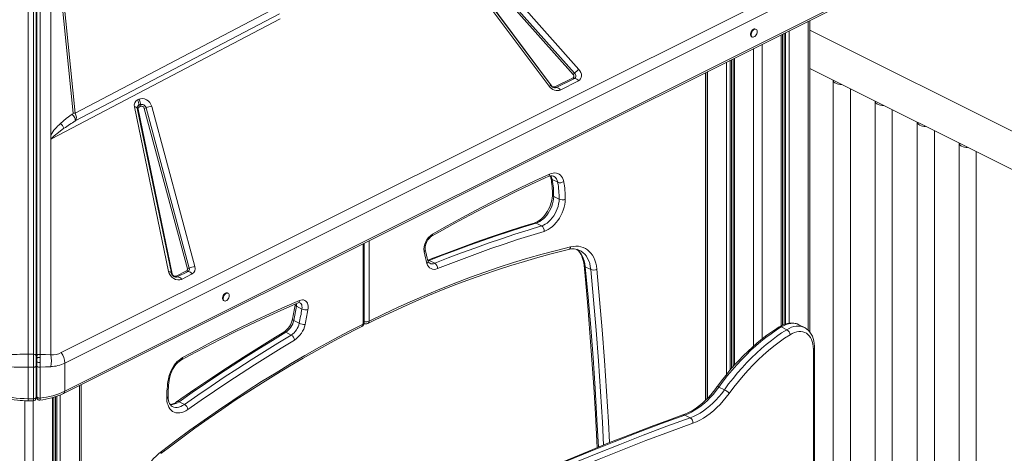
# Model space of a CAD drawing. Units: millimetres. Extents: x -9899 to 16306, y -7049 to 3040.
# Drawn here: x 7153 to 8301, y -3428 to -2922 of the extents above; entities that cross this region are included whole.
import ezdxf

# ---------------------------------------------------------------- set-up
doc = ezdxf.new("R2010")
doc.units = ezdxf.units.MM

msp = doc.modelspace()

# ---------------------------------------------------------------- linework, layer by layer
at = {"color": 7, "linetype": 'Continuous', "lineweight": 15}
for p, q in [((7163.4, -3312.1), (7163.4, -2394.1)), ((7169.4, -2394.1), (7169.4, -3312.1)), ((7172.4, -2395.6), (7172.4, -3313.7)), ((7173.4, -2396), (7173.4, -3313.9)), ((7177.1, -3312.3), (7177.1, -2394.5)), ((7217.9, -3031.3), (7190.8, -2761.7)), ((7189.5, -3056.7), (7189.5, -2770.5)), ((7189.5, -2770.5), (7215.8, -3031.2)), ((7201.8, -3310.3), (8191.7, -2815.3)), ((8195.8, -2827.6), (7205.9, -3322.6)), ((7772.6, -2999), (7648.8, -2833.3)), ((7649.5, -2833.5), (7773.2, -2999.2)), ((7798.2, -2986), (7658, -2828.5)), ((7659.6, -2827.1), (7799.9, -2984.5)), ((7664.7, -2822.6), (7804.9, -2980.1)), ((7770.4, -2999.8), (7646.6, -2834.1)), ((7204.6, -3357.9), (8194.5, -2862.9)), ((8195.8, -2860.2), (7205.9, -3355.2)), ((7453.2, -2907.8), (7217.9, -3031.3)), ((7456.9, -2921.3), (7190.6, -3061.2)), ((7218.2, -3040.3), (7455.9, -2915.6)), ((8074.2, -3286.4), (8074.2, -2923.1)), ((8011.4, -2933.5), (8010.7, -2933.1)), ((8762.6, -3278.7), (8074.2, -2934.5)), ((8006.2, -2942.1), (8006.9, -2942.4)), ((8042.2, -3278.3), (8042.2, -2939.1)), ((7984.7, -2967.9), (7984.7, -3326.7)), ((8074.2, -2979.2), (8742.8, -3313.5)), ((7776.9, -3000.5), (7798.1, -2989.9)), ((7799.7, -2990.8), (7778.5, -3001.4)), ((7804.4, -2993.6), (7783.2, -3004.2)), ((7952.4, -2984), (7952.4, -3365.8)), ((7952.7, -2983.9), (7952.7, -3365.6)), ((8101.2, -2992.8), (8101.2, -3642.8)), ((8121.2, -3653.1), (8121.2, -3002.8)), ((7290.5, -3015.8), (7292.3, -3014.9)), ((7326.8, -3215.9), (7287.1, -3023.8)), ((7330.1, -3217.5), (7290.4, -3025.4)), ((7291.5, -3026.5), (7331.2, -3218.6)), ((7292, -3022.1), (7293.8, -3021.2)), ((7292.4, -3024.2), (7294.3, -3023.2)), ((7293.8, -3021.2), (7293.7, -3021.6)), ((7348.9, -3212.5), (7298.5, -3025.6)), ((7300.7, -3025), (7351, -3211.9)), ((7307.2, -3023.3), (7357.5, -3210.1)), ((8150.1, -3017.2), (8150.1, -3661.8)), ((8170.1, -3653.4), (8170.1, -3027.2)), ((8199.1, -3041.7), (8199.1, -3638.9)), ((7189.5, -3056.7), (7189.5, -3061.7)), ((7189.5, -3061.7), (7189.5, -3313)), ((8219.1, -3633.1), (8219.1, -3051.7)), ((8248, -3066.1), (8248, -3614.7)), ((8268, -3600.3), (8268, -3076.1)), ((7773.9, -3108.6), (7780.2, -3111.8)), ((7775.6, -3128.3), (7781.9, -3131.4)), ((7755, -3159.5), (7761.4, -3162.7)), ((7554.8, -3275.4), (7554.8, -3182.8)), ((7630.6, -3203), (7637, -3206.2)), ((7812.4, -3210.3), (7818.7, -3213.5)), ((7335.5, -3221.2), (7347.9, -3214.9)), ((7349.5, -3215.9), (7337, -3222.1)), ((7354.3, -3218.6), (7341.8, -3224.9)), ((7396.2, -3241.1), (7395.5, -3240.7)), ((7391, -3249.7), (7391.7, -3250)), ((7474.5, -3253.8), (7474.4, -3254.7)), ((7475.9, -3256.3), (7482.2, -3259.5)), ((7472.7, -3272.9), (7479, -3276)), ((8047.1, -3283.6), (8040.7, -3280.4)), ((8067.7, -3281), (8061.3, -3277.8)), ((7463.4, -3286.6), (7469.8, -3289.8)), ((7169.4, -3312.1), (7163.4, -3312.1)), ((7173.4, -3313.9), (7173.4, -3316.7)), ((8078.1, -3306.1), (8078.1, -3776.7)), ((8079.5, -3775), (8079.5, -3304.4)), ((7172.4, -3325.9), (7172.4, -3362.5)), ((7173.4, -3325.7), (7173.4, -3361.7)), ((7205.9, -3322.6), (7205.9, -3355.2)), ((7163.4, -3364), (7163.4, -3327.4)), ((7163.4, -3327.4), (7169.4, -3327.4)), ((7169.4, -3327.4), (7169.4, -3364)), ((7177.1, -3363.2), (7177.1, -3327.2)), ((7225, -3691.8), (7225, -3347.7)), ((7974.5, -3353.6), (7968.1, -3350.4)), ((7169.4, -3364), (7163.4, -3364)), ((7163.4, -3366.5), (7169.4, -3366.5)), ((7176.8, -3365.7), (7176.8, -3365.7)), ((7193, -3703.8), (7193, -3362.4)), ((7339, -3367.5), (7345.3, -3370.7)), ((7934.7, -3386.3), (7928.3, -3383.1))]:
    msp.add_line(p, q, dxfattribs=at)
at = {"color": 8, "linetype": 'Continuous', "lineweight": 15}
for p, q in [((8072.1, -2924.1), (8072.1, -3284.1)), ((8049.8, -2935.3), (8049.8, -3276)), ((8040.7, -2939.8), (8040.7, -3279)), ((8044.2, -2938.1), (8044.2, -3277.5)), ((8045.7, -2937.4), (8045.7, -3277)), ((8008.5, -2956), (8008.5, -3302.7)), ((8018.4, -2951), (8018.4, -3294.4)), ((7981.2, -2969.6), (7981.2, -3330.7)), ((7982.6, -2968.9), (7982.6, -3329)), ((7986.1, -2967.1), (7986.1, -3325)), ((7977.1, -2971.7), (7977.1, -3335.6)), ((7954.7, -2982.8), (7954.7, -3363.5)), ((7553.4, -3183.5), (7553.4, -3277.1)), ((7560.4, -3180), (7560.4, -3273.6)), ((7630.6, -3203), (7629.1, -3203.5)), ((7337, -3222.1), (7336.2, -3222.4)), ((7222.9, -3348.7), (7222.9, -3692.2)), ((7196.5, -3361.3), (7196.5, -3701.3)), ((7200.6, -3359.7), (7200.6, -3699.1)), ((7159.3, -3366.4), (7159.3, -5671.6)), ((7169.2, -3366.5), (7169.2, -5671.6)), ((7191.5, -3362.8), (7191.5, -3705.1)), ((7195, -3361.8), (7195, -3702.3))]:
    msp.add_line(p, q, dxfattribs=at)
at = {"color": 7, "linetype": 'Continuous', "lineweight": 15, "flags": 128}
for points in [[(8010.7, -2933.1), (8010, -2933), (8009.1, -2933), (8008.2, -2933.4), (8007.2, -2934.1), (8006.4, -2935.1), (8005.7, -2936.2), (8005.2, -2937.5), (8004.9, -2938.8), (8004.9, -2940), (8005.2, -2941), (8005.7, -2941.7), (8006.2, -2942.1)], [(8012.7, -2936.2), (8012.5, -2935.1), (8012.1, -2934.2), (8011.5, -2933.6), (8010.8, -2933.3), (8009.8, -2933.4), (8008.9, -2933.8), (8007.9, -2934.5), (8007.1, -2935.4), (8006.4, -2936.6), (8005.9, -2937.9), (8005.6, -2939.1), (8005.6, -2940.3), (8005.9, -2941.3), (8006.4, -2942.1), (8007.1, -2942.5), (8007.9, -2942.6), (8008.9, -2942.4), (8009.8, -2941.8), (8010.8, -2941), (8011.5, -2939.9), (8012.1, -2938.7), (8012.5, -2937.4), (8012.7, -2936.2)], [(7804.9, -2980.1), (7806.2, -2981.9), (7807.2, -2983.8), (7807.8, -2985.9), (7807.9, -2987.8), (7807.7, -2989.6), (7806.9, -2991.2), (7805.8, -2992.6), (7804.4, -2993.6)], [(7798.1, -2989.9), (7798.5, -2989.6), (7798.8, -2989.2), (7799, -2988.7), (7799.1, -2988.2), (7799.1, -2987.7), (7798.9, -2987.1), (7798.6, -2986.5), (7798.2, -2986)], [(7799.9, -2984.5), (7800.5, -2985.4), (7801, -2986.3), (7801.2, -2987.2), (7801.3, -2988.1), (7801.2, -2989), (7800.8, -2989.7), (7800.3, -2990.3), (7799.7, -2990.8)], [(7783.2, -3004.2), (7781.8, -3004.7), (7780.2, -3004.9), (7778.4, -3004.8), (7776.6, -3004.4), (7774.7, -3003.6), (7773, -3002.5), (7771.6, -3001.2), (7770.4, -2999.8)], [(7773.4, -3000), (7772.6, -2999.1), (7772.6, -2999)], [(7292.3, -3014.9), (7294.2, -3014.3), (7296.5, -3014.2), (7298.8, -3014.6), (7301, -3015.6), (7303.1, -3017), (7304.9, -3018.9), (7306.3, -3021), (7307.2, -3023.3)], [(7214.6, -3032.4), (7207.5, -3037.6), (7200.9, -3043.2)], [(7214.6, -3032.4), (7215.4, -3033.4), (7216.2, -3034.4), (7216.9, -3035.5), (7217.5, -3036.6), (7217.9, -3037.7), (7218.2, -3038.7), (7218.3, -3039.6), (7218.2, -3040.3)], [(7204.9, -3048.8), (7200.5, -3052), (7197, -3054.7), (7195.1, -3056.3), (7193.4, -3057.8), (7191.6, -3059.7), (7190.6, -3061.2)], [(7190.6, -3061.2), (7189.8, -3059.3), (7189.5, -3056.7)], [(7633.3, -3174.7), (7642.6, -3169.4), (7660.3, -3159.6), (7678, -3150), (7695.7, -3140.7), (7713.4, -3131.7), (7731.2, -3123), (7748.9, -3114.5), (7765.7, -3106.7), (7769.2, -3105.1)], [(7634.3, -3172.1), (7651.3, -3162.5), (7668.4, -3153.2), (7685.4, -3144.1), (7702.5, -3135.2), (7719.5, -3126.6), (7736.6, -3118.3), (7753.6, -3110.2), (7770.6, -3102.3)], [(7770.6, -3102.3), (7772.7, -3101.5), (7774.8, -3101.1), (7776.8, -3100.9), (7778.7, -3101.1), (7780.4, -3101.6), (7782.1, -3102.4), (7783.5, -3103.6), (7784.8, -3105), (7785.8, -3106.7), (7786.6, -3108.7), (7787.2, -3110.9)], [(7774.1, -3126.5), (7774.1, -3127.7), (7773.8, -3130.2), (7773.4, -3132.7), (7772.7, -3135.3), (7771.9, -3137.9), (7770.9, -3140.5), (7769.7, -3143), (7768.3, -3145.5), (7766.8, -3147.8), (7765.2, -3150), (7763.5, -3152), (7761.7, -3153.8), (7759.9, -3155.4), (7758.1, -3156.8), (7756.3, -3157.9), (7754.5, -3158.7), (7753, -3159.3)], [(7775.6, -3128.3), (7775.4, -3131), (7775, -3133.8), (7774.3, -3136.7), (7773.3, -3139.5), (7772.2, -3142.3), (7770.8, -3145.1), (7769.2, -3147.7), (7767.5, -3150.1), (7765.6, -3152.3), (7763.6, -3154.3), (7761.5, -3156.1), (7759.4, -3157.5), (7757.2, -3158.7), (7755, -3159.5)], [(7761.4, -3162.7), (7763.6, -3161.9), (7765.7, -3160.7), (7767.9, -3159.3), (7770, -3157.5), (7772, -3155.5), (7773.8, -3153.3), (7775.6, -3150.8), (7777.2, -3148.2), (7778.5, -3145.5), (7779.7, -3142.7), (7780.6, -3139.8), (7781.3, -3137), (7781.8, -3134.2), (7781.9, -3131.4)], [(7789, -3131.5), (7788.8, -3134.6), (7788.4, -3137.7), (7787.6, -3140.9), (7786.7, -3144.1), (7785.4, -3147.3), (7784, -3150.4), (7782.3, -3153.4), (7780.4, -3156.2), (7778.4, -3158.8), (7776.2, -3161.3), (7774, -3163.4), (7771.6, -3165.3), (7769.2, -3166.9), (7766.8, -3168.1), (7764.4, -3169)], [(7753, -3159.3), (7743.3, -3162.2), (7724.8, -3168), (7706.3, -3174.1), (7687.8, -3180.5), (7669.2, -3187.2), (7650.6, -3194.2), (7633, -3201), (7628.9, -3202.6)], [(7755, -3159.5), (7739.6, -3164.2), (7724.1, -3169.2), (7708.5, -3174.3), (7693, -3179.6), (7677.4, -3185.2), (7661.8, -3190.9), (7646.2, -3196.9), (7630.6, -3203)], [(7637, -3206.2), (7652.6, -3200), (7668.2, -3194.1), (7683.8, -3188.4), (7699.3, -3182.8), (7714.9, -3177.5), (7730.4, -3172.3), (7745.9, -3167.4), (7761.4, -3162.7)], [(7625.9, -3190), (7625.8, -3189.5), (7625.8, -3188.3), (7625.9, -3186.9), (7626.1, -3185.3), (7626.6, -3183.7), (7627.2, -3182.1), (7628, -3180.5), (7628.9, -3178.9), (7630, -3177.6), (7631.1, -3176.4), (7632.1, -3175.5), (7633.1, -3174.8), (7633.3, -3174.7)], [(7764.4, -3169), (7748.9, -3173.7), (7733.5, -3178.6), (7718, -3183.8), (7702.4, -3189.1), (7686.9, -3194.6), (7671.4, -3200.4), (7655.8, -3206.3), (7640.2, -3212.4)], [(7560.4, -3273.6), (7577.3, -3265.4), (7594.2, -3257.4), (7611.1, -3249.8), (7628, -3242.5), (7644.9, -3235.5), (7661.7, -3228.9), (7678.5, -3222.5), (7695.3, -3216.5), (7712.1, -3210.8), (7728.8, -3205.4), (7745.5, -3200.3), (7762.1, -3195.6), (7778.7, -3191.2), (7795.3, -3187.1)], [(7795.3, -3187.1), (7798.4, -3186.5), (7801.5, -3186.3), (7804.4, -3186.4), (7807.3, -3186.9), (7809.9, -3187.7), (7812.5, -3188.9), (7814.8, -3190.4), (7817, -3192.3), (7819, -3194.4), (7820.7, -3196.9), (7822.2, -3199.6), (7823.5, -3202.6), (7824.5, -3205.9), (7825.3, -3209.3), (7825.8, -3213)], [(7559.1, -3276.3), (7567.5, -3272.2), (7583.4, -3264.6), (7599.3, -3257.3), (7615.1, -3250.2), (7631, -3243.4), (7646.8, -3236.9), (7662.7, -3230.7), (7678.5, -3224.8), (7694.2, -3219.2), (7710, -3213.8), (7725.7, -3208.7), (7741.4, -3203.9), (7757.1, -3199.4), (7772.7, -3195.2), (7788.2, -3191.3), (7792.9, -3190.2)], [(7802.6, -3190), (7802.7, -3190.1), (7804.4, -3191.7), (7805.9, -3193.5), (7807.2, -3195.6), (7808.3, -3197.9), (7809.3, -3200.4), (7810, -3203.1), (7810.6, -3206), (7810.9, -3208.5)], [(7810.9, -3208.5), (7812.5, -3224.9), (7815.3, -3256), (7817.8, -3287.3), (7820.2, -3318.7), (7822.3, -3350.2), (7824.2, -3381.9), (7825.9, -3413.7), (7826.2, -3421.1)], [(7341.8, -3224.9), (7339.8, -3225.5), (7337.5, -3225.6), (7335, -3225.1), (7332.8, -3224), (7330.7, -3222.5), (7328.9, -3220.5), (7327.5, -3218.2), (7326.8, -3215.9)], [(7395.5, -3240.7), (7394.9, -3240.5), (7394, -3240.6), (7393, -3241), (7392.1, -3241.7), (7391.2, -3242.7), (7390.5, -3243.8), (7390, -3245.1), (7389.7, -3246.4), (7389.7, -3247.5), (7390, -3248.5), (7390.5, -3249.3), (7391, -3249.7)], [(7397.5, -3243.8), (7397.3, -3242.7), (7397, -3241.8), (7396.4, -3241.2), (7395.6, -3240.9), (7394.7, -3241), (7393.7, -3241.4), (7392.8, -3242.1), (7391.9, -3243), (7391.2, -3244.2), (7390.7, -3245.5), (7390.4, -3246.7), (7390.4, -3247.9), (7390.7, -3248.9), (7391.2, -3249.7), (7391.9, -3250.1), (7392.8, -3250.2), (7393.7, -3250), (7394.7, -3249.4), (7395.6, -3248.6), (7396.4, -3247.5), (7397, -3246.3), (7397.3, -3245), (7397.5, -3243.8)], [(7342, -3318.7), (7351.3, -3313.6), (7369.1, -3304.2), (7386.8, -3295.1), (7404.5, -3286.2), (7422.2, -3277.6), (7439.9, -3269.3), (7457.7, -3261.2), (7474.4, -3253.9), (7477.9, -3252.4)], [(7479.5, -3249.5), (7462.5, -3257), (7445.4, -3264.7), (7428.4, -3272.6), (7411.3, -3280.8), (7394.3, -3289.2), (7377.2, -3297.9), (7360.2, -3306.9), (7343.2, -3316.1)], [(7489.2, -3260.4), (7489.5, -3258.3), (7489.4, -3256.3), (7489.1, -3254.4), (7488.6, -3252.8), (7487.8, -3251.3), (7486.8, -3250.2), (7485.6, -3249.4), (7484.2, -3248.9), (7482.7, -3248.8), (7481.1, -3249), (7479.5, -3249.5)], [(7318, -3427.7), (7326.2, -3421.5), (7341.8, -3409.9), (7357.4, -3398.5), (7373.1, -3387.4), (7388.8, -3376.5), (7404.6, -3365.9), (7420.3, -3355.6), (7436.1, -3345.5), (7452, -3335.7), (7467.8, -3326.1), (7483.7, -3316.8), (7499.5, -3307.8), (7515.4, -3299), (7531.3, -3290.5), (7547.2, -3282.3), (7552.1, -3279.8)], [(7553.4, -3277.1), (7536.5, -3285.8), (7519.6, -3294.8), (7502.7, -3304), (7485.8, -3313.6), (7468.9, -3323.5), (7452.1, -3333.7), (7435.3, -3344.1), (7418.5, -3354.9), (7401.7, -3366), (7385, -3377.3), (7368.3, -3388.9), (7351.7, -3400.8), (7335.1, -3413), (7318.5, -3425.5)], [(8038.4, -3280.3), (8035.4, -3282.2), (8029.7, -3286), (8024, -3290.1), (8018.3, -3294.4), (8012.8, -3299), (8007.2, -3303.8), (8001.8, -3308.8), (7996.4, -3314), (7991.2, -3319.5), (7986, -3325.1), (7980.9, -3330.9), (7976, -3337), (7971.1, -3343.2), (7966.7, -3349.2), (7966.1, -3349.9)], [(7968.1, -3350.4), (7973.1, -3343.7), (7978.2, -3337.1), (7983.4, -3330.8), (7988.8, -3324.7), (7994.2, -3318.8), (7999.8, -3313.1), (8005.4, -3307.6), (8011.2, -3302.4), (8017, -3297.5), (8022.8, -3292.8), (8028.8, -3288.4), (8034.7, -3284.3), (8040.7, -3280.4)], [(8061.2, -3277.8), (8060.2, -3277.3), (8057.9, -3276.5), (8055.5, -3276), (8053.1, -3275.8), (8050.6, -3275.9), (8048, -3276.3), (8045.4, -3277), (8042.7, -3278), (8040.1, -3279.3), (8038.4, -3280.3)], [(8079.5, -3304.4), (8079.5, -3302.7), (8079.2, -3299.5), (8078.7, -3296.6), (8078, -3293.7), (8077, -3291.1), (8075.7, -3288.6), (8074.2, -3286.4), (8072.5, -3284.5), (8070.7, -3282.9), (8068.7, -3281.5), (8067.5, -3280.9)], [(7461.1, -3286.5), (7451.3, -3292.4), (7432.7, -3303.9), (7414.1, -3315.6), (7395.6, -3327.5), (7377.1, -3339.8), (7358.6, -3352.3), (7341.1, -3364.3), (7336.7, -3367.4)], [(7339, -3367.5), (7354.4, -3356.8), (7369.9, -3346.2), (7385.5, -3335.8), (7401, -3325.6), (7416.6, -3315.6), (7432.2, -3305.7), (7447.8, -3296.1), (7463.4, -3286.6)], [(7469.8, -3289.8), (7454.1, -3299.3), (7438.5, -3308.9), (7423, -3318.8), (7407.4, -3328.8), (7391.8, -3339), (7376.3, -3349.4), (7360.8, -3360), (7345.3, -3370.7)], [(8047.1, -3283.6), (8041.1, -3287.4), (8035.1, -3291.6), (8029.2, -3296), (8023.3, -3300.7), (8017.5, -3305.6), (8011.8, -3310.8), (8006.1, -3316.3), (8000.6, -3321.9), (7995.1, -3327.9), (7989.8, -3334), (7984.5, -3340.3), (7979.4, -3346.8), (7974.5, -3353.6)], [(7980.1, -3357.8), (7985.4, -3350.7), (7990.8, -3343.8), (7996.3, -3337.2), (8002, -3330.8), (8007.8, -3324.6), (8013.7, -3318.7), (8019.8, -3313.1), (8025.9, -3307.8), (8032.1, -3302.7), (8038.3, -3298), (8044.6, -3293.6), (8051, -3289.5)], [(8051, -3289.5), (8053.5, -3288.1), (8056.1, -3287), (8058.7, -3286.2), (8061.1, -3285.8), (8063.5, -3285.8), (8065.8, -3286.1), (8068, -3286.7), (8070, -3287.7), (8071.8, -3289.1), (8073.4, -3290.7), (8074.8, -3292.7), (8075.9, -3294.9), (8076.9, -3297.4), (8077.5, -3300.1), (8077.9, -3303), (8078.1, -3306.1)], [(7349.4, -3376.5), (7364.9, -3365.7), (7380.3, -3355.2), (7395.8, -3344.8), (7411.4, -3334.6), (7426.9, -3324.6), (7442.4, -3314.8), (7458, -3305.2), (7473.6, -3295.7)], [(7163.4, -3312.1), (7163.4, -3315.8), (7163.4, -3319.7), (7163.4, -3323.7), (7163.4, -3327.4)], [(7172.4, -3313.7), (7172.4, -3313.4), (7172.2, -3313.1), (7171.9, -3312.8), (7171.5, -3312.6), (7171.1, -3312.4), (7170.6, -3312.3), (7170, -3312.2), (7169.4, -3312.1)], [(7169.4, -3312.1), (7169.4, -3313.9), (7169.4, -3315.8), (7169.4, -3317.7), (7169.4, -3319.7), (7169.4, -3321.7), (7169.4, -3323.7), (7169.4, -3325.6), (7169.4, -3327.4)], [(7172.4, -3313.7), (7172.4, -3316.6), (7172.4, -3319.8), (7172.4, -3323), (7172.4, -3325.9)], [(7177.1, -3312.3), (7176.4, -3312.3), (7175.8, -3312.3), (7175.1, -3312.5), (7174.6, -3312.6), (7174.1, -3312.9), (7173.7, -3313.2), (7173.5, -3313.5), (7173.4, -3313.9)], [(7189.5, -3313), (7183.4, -3312.6), (7177.1, -3312.3)], [(7177.2, -3315.9), (7177.1, -3314.1), (7177.1, -3312.3)], [(7172.4, -3325.9), (7172.4, -3326.2), (7172.2, -3326.5), (7171.9, -3326.7), (7171.5, -3326.9), (7171.1, -3327.1), (7170.6, -3327.3), (7170, -3327.3), (7169.4, -3327.4)], [(7177.2, -3315.9), (7176.4, -3315.9), (7175.9, -3315.9), (7175.3, -3315.9), (7174.6, -3316.1), (7174, -3316.2), (7173.6, -3316.5), (7173.4, -3316.7)], [(7173.4, -3316.7), (7173.4, -3319), (7173.4, -3321.3)], [(7173.4, -3321.3), (7173.4, -3323.6), (7173.4, -3325.7)], [(7177.1, -3327.2), (7176.4, -3327.2), (7175.8, -3327.2), (7175.1, -3327.1), (7174.6, -3326.9), (7174.1, -3326.7), (7173.7, -3326.4), (7173.5, -3326.1), (7173.4, -3325.7)], [(7177.1, -3327.2), (7177.2, -3324.5), (7177.2, -3321.7)], [(7189.5, -3326.7), (7183.4, -3327), (7177.1, -3327.2)], [(7177.2, -3321.7), (7177.2, -3318.8), (7177.2, -3315.9)], [(7343.2, -3316.1), (7341.1, -3317.4), (7339, -3318.9), (7337, -3320.8), (7335.1, -3322.9), (7333.4, -3325.1), (7331.8, -3327.6), (7330.3, -3330.2), (7329, -3332.9), (7328, -3335.6), (7327.2, -3338.4), (7326.6, -3341.2)], [(7328, -3340.3), (7328.2, -3339.1), (7328.8, -3336.8), (7329.6, -3334.5), (7330.5, -3332.1), (7331.6, -3329.9), (7332.9, -3327.7), (7334.3, -3325.7), (7335.8, -3323.8), (7337.4, -3322.2), (7339, -3320.7), (7340.6, -3319.6), (7342, -3318.7)], [(7163.4, -3364), (7158.7, -3363.9), (7154, -3363.6), (7149.4, -3363.2), (7144.9, -3362.5), (7140.5, -3361.7), (7136.2, -3360.7), (7132.1, -3359.6), (7128.2, -3358.3), (7124.5, -3356.8), (7121, -3355.2)], [(7122.3, -3357.9), (7122.8, -3358.2), (7125.9, -3359.6), (7129.1, -3360.9), (7132.5, -3362), (7136, -3363), (7139.7, -3363.9), (7143.3, -3364.7), (7147, -3365.3), (7150.7, -3365.8), (7154.1, -3366.1), (7156.8, -3366.3), (7159.3, -3366.4), (7163.4, -3366.5)], [(7966.1, -3349.9), (7964.6, -3352), (7961.6, -3355.8), (7958.6, -3359.4), (7955.4, -3362.9), (7952.1, -3366.1), (7948.8, -3369.1), (7945.4, -3371.9), (7942, -3374.5), (7938.6, -3376.8), (7935.1, -3378.8), (7931.7, -3380.6), (7928.3, -3382.1), (7926.2, -3382.9)], [(7928.3, -3383.1), (7932.1, -3381.6), (7936, -3379.7), (7939.8, -3377.5), (7943.6, -3375.1), (7947.3, -3372.3), (7951.1, -3369.3), (7954.7, -3366), (7958.2, -3362.4), (7961.6, -3358.6), (7965, -3354.6), (7968.1, -3350.4)], [(7974.5, -3353.6), (7971.3, -3357.8), (7968, -3361.8), (7964.6, -3365.6), (7961, -3369.1), (7957.4, -3372.5), (7953.7, -3375.5), (7950, -3378.3), (7946.2, -3380.7), (7942.3, -3382.9), (7938.5, -3384.7), (7934.7, -3386.3)], [(7937.8, -3392.5), (7941.9, -3390.9), (7945.9, -3388.9), (7950, -3386.7), (7954, -3384), (7958, -3381.1), (7962, -3377.9), (7965.8, -3374.3), (7969.6, -3370.6), (7973.2, -3366.5), (7976.7, -3362.3), (7980.1, -3357.8)], [(7169.4, -3364), (7170.6, -3363.9), (7171.5, -3363.6), (7172.2, -3363.1), (7172.4, -3362.5)], [(7172.4, -3362.5), (7172.4, -3363.1), (7172.4, -3363.4), (7172.4, -3363.5)], [(7177.1, -3363.2), (7176.4, -3363.2), (7175.8, -3363.2), (7175.1, -3363.1), (7174.6, -3362.9), (7174.1, -3362.7), (7173.7, -3362.4), (7173.5, -3362.1), (7173.4, -3361.7)], [(7173.4, -3361.7), (7173.4, -3362.1), (7173.4, -3362.4), (7173.4, -3362.6), (7173.4, -3362.7)], [(7324.8, -3363.6), (7325, -3366.5), (7325.4, -3369.2), (7326.2, -3371.7), (7327.1, -3373.9), (7328.4, -3375.8), (7329.8, -3377.5), (7331.5, -3378.8), (7333.4, -3379.7), (7335.4, -3380.3), (7337.6, -3380.6), (7339.8, -3380.5), (7342.2, -3380), (7344.6, -3379.2), (7347, -3378), (7349.4, -3376.5)], [(7331.3, -3373.1), (7330.4, -3372.6), (7329.4, -3371.7), (7328.6, -3370.7), (7327.9, -3369.5), (7327.2, -3367.9), (7326.7, -3366.1), (7326.4, -3364.1), (7326.3, -3362.1), (7326.3, -3361.8)], [(7926.2, -3382.9), (7913.5, -3387.5), (7889.2, -3396.4), (7865, -3405.7), (7840.7, -3415.2), (7816.4, -3425), (7792.1, -3435.1), (7767.8, -3445.5), (7743.4, -3456.1), (7719.1, -3467.1), (7694.7, -3478.3), (7670.4, -3489.7), (7646, -3501.5), (7624, -3512.4)], [(7318.5, -3425.5), (7315.4, -3428), (7312.3, -3430.8), (7309.4, -3433.9), (7306.6, -3437.2), (7303.9, -3440.8), (7301.3, -3444.5), (7299, -3448.4), (7296.8, -3452.4), (7294.8, -3456.5), (7293.1, -3460.7), (7291.6, -3465), (7290.3, -3469.2), (7289.3, -3473.5), (7288.5, -3477.7), (7288, -3481.9)]]:
    msp.add_lwpolyline(points, dxfattribs=at)
at = {"color": 8, "linetype": 'Continuous', "lineweight": 15, "flags": 128}
for points in [[(7770.4, -2999.8), (7770.9, -2999.5), (7771.4, -2999.2), (7771.9, -2999.1), (7772.2, -2999), (7772.4, -2998.9), (7772.6, -2999), (7772.6, -2999)], [(7773.2, -2999.2), (7773, -2999.3), (7772.9, -2999.4)], [(7778.5, -3001.4), (7777.8, -3001.6), (7777.6, -3001.7)], [(7287.1, -3023.8), (7287.9, -3023.9), (7288.5, -3024), (7289.1, -3024.2), (7289.6, -3024.4), (7290, -3024.7), (7290.3, -3025), (7290.4, -3025.4)], [(7802.5, -3189.8), (7803.4, -3190.6), (7805.4, -3192.5), (7807.2, -3194.8), (7808.8, -3197.4), (7810.1, -3200.3), (7811.1, -3203.4), (7811.9, -3206.7), (7812.4, -3210.3)], [(7818.7, -3213.5), (7818.2, -3209.9), (7817.5, -3206.6), (7816.4, -3203.5), (7815.1, -3200.6), (7813.6, -3198), (7811.8, -3195.7), (7809.8, -3193.8), (7807.6, -3192.1), (7805.9, -3191.2)], [(7812.4, -3210.3), (7815.7, -3245.5), (7818.7, -3280.9), (7821.4, -3316.5), (7823.8, -3352.3), (7825.9, -3388.2), (7827.6, -3420.5)], [(7326.8, -3215.9), (7327.5, -3216), (7328.2, -3216.1), (7328.8, -3216.3), (7329.3, -3216.6), (7329.7, -3216.9), (7329.9, -3217.2), (7330.1, -3217.5)], [(7833.7, -3418), (7832.3, -3391.4), (7830.2, -3355.5), (7827.7, -3319.7), (7825, -3284.1), (7822, -3248.7), (7818.7, -3213.5)], [(7825.8, -3213), (7829.1, -3248.3), (7832.1, -3283.7), (7834.8, -3319.4), (7837.2, -3355.2), (7839.4, -3391.1), (7840.6, -3415.2)], [(7474.4, -3254.7), (7474.4, -3254.8), (7474.5, -3255.2), (7474.8, -3255.5), (7475.3, -3255.9), (7475.9, -3256.3)], [(7475.9, -3256.3), (7476, -3254.5), (7476, -3253.2)], [(7479.8, -3252.1), (7480.5, -3252.6), (7481.4, -3253.5), (7482, -3254.7), (7482.3, -3256.1), (7482.4, -3257.7), (7482.2, -3259.5)], [(7472.7, -3272.9), (7472, -3272.5), (7471.6, -3272.1), (7471.3, -3271.8), (7471.2, -3271.5), (7471.2, -3271.4)], [(8040.7, -3280.4), (8043.5, -3278.9), (8046.3, -3277.7), (8049, -3276.8), (8051.7, -3276.3), (8054.3, -3276.1), (8056.8, -3276.3), (8059.2, -3276.9), (8061.3, -3277.8)], [(8067.6, -3280.9), (8065.5, -3280.1), (8063.2, -3279.5), (8060.7, -3279.3), (8058.1, -3279.5), (8055.4, -3280), (8052.6, -3280.8), (8049.9, -3282), (8047.1, -3283.6)], [(7968.1, -3350.4), (7967.5, -3350.1), (7966.9, -3349.9), (7966.5, -3349.8), (7966.2, -3349.8), (7966.1, -3349.9)], [(7163.4, -3364), (7163.4, -3364.8), (7163.4, -3365.5), (7163.4, -3366), (7163.4, -3366.3), (7163.4, -3366.5), (7163.4, -3366.5)], [(7169.4, -3366.5), (7169.4, -3366.5), (7169.4, -3366.3), (7169.4, -3366), (7169.4, -3365.5), (7169.4, -3364.8), (7169.4, -3364)], [(7173.4, -3362.7), (7173.5, -3363.3), (7173.6, -3363.6)], [(7345.3, -3370.7), (7343.2, -3372.1), (7341, -3373.1), (7338.9, -3373.8), (7336.8, -3374.1), (7334.8, -3374.1), (7332.9, -3373.8), (7331.2, -3373.1)], [(7658.2, -3496.8), (7681.3, -3485.8), (7708.8, -3472.9), (7736.3, -3460.5), (7763.8, -3448.3), (7791.3, -3436.6), (7818.7, -3425.1), (7846.2, -3414.1), (7873.6, -3403.4), (7901, -3393.1), (7928.3, -3383.1)], [(7934.7, -3386.3), (7907.3, -3396.2), (7879.9, -3406.6), (7852.5, -3417.3), (7825.1, -3428.3), (7797.6, -3439.7), (7770.1, -3451.5), (7742.7, -3463.6), (7715.1, -3476.1), (7690.6, -3487.6)], [(7699.7, -3491), (7718.6, -3482.3), (7746, -3469.8), (7773.5, -3457.7), (7800.9, -3445.9), (7828.4, -3434.5), (7855.8, -3423.5), (7883.1, -3412.8), (7910.5, -3402.5), (7937.8, -3392.5)]]:
    msp.add_lwpolyline(points, dxfattribs=at)
at = {"color": 7, "linetype": 'Continuous', "lineweight": 15}
for centre, radius, start, end in [((7849.6, -3036), 71.6, 128.6121, 133.9624), ((7799.6, -2989.1), 1.73, 207.7965, 271.4736), ((7783.3, -2967.3), 23.9, 308.6204, 313.9543), ((7799.8, -2996), 5.2, 27.7996, 91.4667), ((8105.5, -2992.1), 4.34, 187.7074, 251.5727), ((7775.9, -2997.5), 3.15, 212.941, 289.6864), ((7777.4, -2996.2), 5.49, 223.6062, 272.322), ((7778.4, -2999.6), 1.73, 207.7965, 271.4736), ((7778.6, -3006.6), 5.2, 27.7996, 91.4667), ((8111, -2981.1), 16.7, 245.7913, 270.5469), ((7293.8, -3021.9), 6.96, 118.542, 195.527), ((7284, -3020.6), 8.12, 349.8663, 36.5153), ((7285, -3020.1), 8.98, 1.6373, 35.1058), ((8154.4, -3016.6), 4.34, 187.7124, 251.5677), ((7292.5, -3024.8), 2.15, 171.5804, 195.9204), ((7293.4, -3025.9), 2, 118.5337, 195.537), ((7293.7, -3022.5), 1.76, 165.684, 180.4573), ((7294.9, -3022.4), 2.99, 181.6384, 215.1061), ((7296.7, -3021.5), 2.99, 181.6384, 215.1061), ((7288.7, -3019.9), 5.28, 345.6876, 0.4526), ((7295.4, -3026.3), 5.4, 13.3621, 107.9311), ((7295.3, -3026.4), 3.34, 13.3625, 107.9315), ((7298.4, -3021.1), 4.59, 271.4735, 299.6509), ((7307.5, -3037), 13.8, 91.4648, 119.663), ((8159.9, -3005.5), 16.7, 245.7913, 270.5469), ((7214, -3030.7), 1.81, 289.9776, 345.6019), ((7216.1, -3042.6), 11.4, 81.1819, 91.756), ((7211.2, -3036.1), 8.21, 328.8174, 35.5091), ((7236.1, -3084.2), 54.1, 130.6349, 149.4208), ((7193, -3053.2), 12.7, 20.0745, 51.7548), ((7343.8, -3250.2), 244.6, 120.8972, 124.5886), ((8203.4, -3041), 4.34, 187.7124, 251.5677), ((8208.8, -3030), 16.7, 245.7913, 270.5469), ((8252.3, -3065.5), 4.34, 187.7124, 251.5677), ((8257.7, -3054.4), 16.7, 245.7913, 270.5469), ((7772.7, -3111.4), 7.26, 68.9754, 119.479), ((7761.9, -3108.9), 10.7, 10.8892, 25.673), ((7683.2, -3124.5), 90.9, 358.7653, 11.1712), ((7684.3, -3126.3), 91.2, 358.7808, 11.1937), ((7782.9, -3105.2), 7.11, 247.7992, 307.1365), ((7690.7, -3129.5), 91.2, 358.7808, 11.1937), ((7693.1, -3129.5), 95.9, 358.7809, 11.1934), ((7785.6, -3123.3), 8.92, 245.967, 292.674), ((7758, -3168.1), 6.43, 352.205, 58.0033), ((7645.7, -3190.2), 21.3, 122.386, 187.0089), ((7782.9, -3161.9), 161.3, 191.035, 196.0363), ((7779, -3160.2), 156, 191.0286, 196.0396), ((7798, -3207.3), 17.9, 63.8845, 106.6393), ((7348.8, -3207.9), 4.59, 271.4735, 299.6508), ((7347.9, -3213), 3.3, 299.0319, 19.5332), ((7357.8, -3223.8), 13.8, 91.4651, 119.6628), ((7350.8, -3212.4), 7.09, 299.0443, 19.5208), ((7636.4, -3204.6), 8.68, 191.9938, 296.3945), ((7633.2, -3202.6), 4.13, 189.0227, 240.0086), ((7633.4, -3212), 6.8, 356.455, 58.6082), ((7335.8, -3216.2), 5.84, 192.5509, 229.5584), ((7334.4, -3218), 3.35, 190.5508, 287.8203), ((7335.9, -3216.9), 5.49, 223.6066, 272.3216), ((7337, -3220.4), 1.73, 207.7965, 271.4736), ((7337.2, -3227.3), 5.2, 27.7996, 91.4667), ((7347, -3213.2), 2.04, 299.0324, 19.5344), ((7349.5, -3214.1), 1.73, 207.7965, 271.4736), ((7349.7, -3221.1), 5.2, 27.7996, 91.4667), ((7821.8, -3206.3), 7.8, 246.946, 300.8236), ((7184.2, -3207), 294.1, 347.3623, 350.6755), ((7187.5, -3208.9), 292.2, 347.363, 350.676), ((7479.1, -3254.3), 2.26, 72.8177, 122.5249), ((7193.9, -3212.1), 292.2, 347.363, 350.676), ((7487.3, -3248.8), 11.8, 244.7672, 279.5039), ((7194.1, -3212), 299.1, 347.3627, 350.6758), ((7447.3, -3266.4), 24.4, 304.5126, 348.3181), ((7451.1, -3268.3), 22.1, 303.9557, 348.0795), ((7457.4, -3271.5), 22.1, 303.9557, 348.0795), ((7457.2, -3271.3), 29.4, 303.9558, 348.0797), ((7485.1, -3263.4), 14, 244.3745, 273.4312), ((7549.8, -3275.4), 5, 296.7391, 0), ((7556.9, -3271.8), 5, 243.4349, 296.3904), ((7465.9, -3296.5), 7.75, 5.6876, 59.8782), ((8043.2, -3290.4), 7.84, 6.4407, 59.977), ((7162.9, -3711.5), 399.4, 89.9262, 93.6761), ((7190.1, -3286.1), 26.9, 268.7736, 295.7114), ((7161.2, -3319.8), 29.1, 346.3748, 13.625), ((7183.4, -3323.2), 22.5, 1.6385, 35.1049), ((7162.9, -2858.6), 468.8, 266.8709, 270.0648), ((7176.1, -3313.3), 8.41, 251.5825, 277.5264), ((7187.8, -3285.1), 41.6, 272.4612, 295.7832), ((7447.7, -3362.2), 122.9, 170.1539, 180.6686), ((7444.2, -3360.4), 117.9, 170.145, 180.6585), ((7168.3, -3282.1), 84, 275.7901, 295.5576), ((7168.2, -3275.6), 88.1, 275.7957, 295.2977), ((7965.2, -3371.7), 20.4, 43.106, 62.9453), ((7169.4, -3363.5), 3, 269.997, 0.0024), ((7172, -3366.3), 4.01, 67.988, 81.513), ((7176.4, -3362.8), 2.96, 196.4842, 277.6744), ((7171.8, -3363.8), 5.36, 339.6201, 6.7384), ((7327.2, -3355.4), 15.3, 274.9038, 308.0814), ((7341.2, -3378), 8.37, 10.5373, 60.4842), ((7931.2, -3391.9), 6.64, 354.6628, 58.3524)]:
    msp.add_arc(centre, radius, start, end, dxfattribs=at)
at = {"color": 8, "linetype": 'Continuous', "lineweight": 15}
for centre, radius, start, end in [((7293.3, -3024.8), 3.02, 116.9567, 173.8664), ((7291.4, -3024.9), 1.56, 235.3946, 271.4652), ((7767.7, -3102.6), 2.92, 299.5666, 4.7661), ((7762.2, -3110.7), 11.8, 10.3353, 33.9), ((7774.8, -3106.3), 2.48, 194.431, 247.4329), ((7770.7, -3113), 9.64, 7.4758, 60.9), ((7776.2, -3126.3), 2.05, 185.6377, 253.6998), ((7753.8, -3161.9), 2.71, 61.5618, 105.2849), ((7631.8, -3172.6), 2.58, 305.1095, 10.3336), ((7791.8, -3186.9), 3.47, 288.2243, 356.6937), ((7623, -3190.3), 2.92, 301.7024, 4.4889), ((7626, -3203.8), 3.21, 306.0635, 10.0812), ((7629.3, -3205.4), 2.75, 61.4487, 96.8782), ((7634, -3199.8), 7, 245.8896, 295.0171), ((7813.2, -3208.1), 2.34, 190.5279, 249.0363), ((7331.1, -3216.9), 1.68, 240.2276, 270.6916), ((7476.5, -3249.7), 2.99, 298.3918, 3.7059), ((7550.6, -3277.5), 2.78, 301.9832, 7.0792), ((7552.6, -3275), 2.21, 289.14, 351.5826), ((7556.9, -3265.5), 8.81, 256.5369, 293.8107), ((7557.7, -3273.9), 2.8, 301.581, 6.7326), ((8039.5, -3282.4), 2.33, 57.714, 116.6675), ((7462.2, -3288.6), 2.34, 57.911, 116.3428), ((8077.3, -3304), 2.21, 289.1407, 351.5651), ((7172.3, -3316), 1.22, 279.2332, 345.1173), ((7172.3, -3323.7), 1.2, 15.9179, 81.5509), ((7340.5, -3316.5), 2.65, 304.1939, 9.1181), ((7326.6, -3339.6), 1.54, 270.7876, 336.6756), ((7172.3, -3362.1), 1.21, 16.0336, 82.1777), ((7203.1, -3355.5), 2.78, 301.6446, 6.9238), ((7324.1, -3361.6), 2.14, 288.2685, 354.9296), ((7328.9, -3354.4), 16.6, 269.1952, 307.4893), ((7337.7, -3369.4), 2.26, 56.6671, 117.778), ((7927, -3385.3), 2.6, 60.5845, 108.3673), ((7316.4, -3426.1), 2.18, 315.8711, 18.4106)]:
    msp.add_arc(centre, radius, start, end, dxfattribs=at)

doc.saveas('drawing.dxf')
